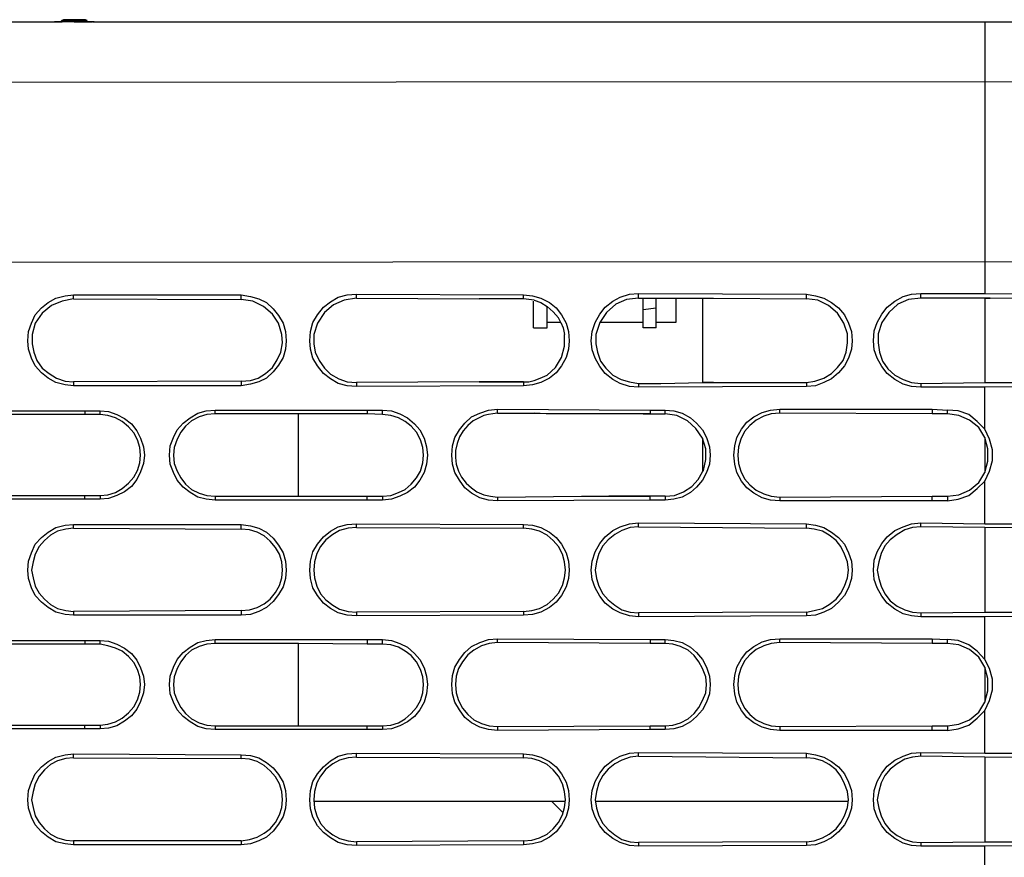
# Model space of a CAD drawing. Units: inches. Extents: x -2049 to 3731, y -2296 to 3484.
# Drawn here: x 1155 to 1209, y 412 to 459 of the extents above; entities that cross this region are included whole.
import ezdxf

# ---------------------------------------------------------------- set-up
doc = ezdxf.new("R2010")
doc.units = ezdxf.units.IN
doc.header["$MEASUREMENT"] = 0
doc.layers.add('Layer 1', color=7, linetype='Continuous')

msp = doc.modelspace()

# ---------------------------------------------------------------- linework, layer by layer
at = {"layer": 'Layer 1', "color": 7, "lineweight": 25, "true_color": 0xffffff}
for points in [[(1149.923, 458.618), (1156.57, 458.618)], [(1156.57, 458.618), (1156.612, 458.618)], [(1156.57, 458.618), (1156.612, 458.618)], [(1156.57, 458.618), (1156.612, 458.618)], [(1156.57, 458.618), (1156.612, 458.618)], [(1156.655, 458.618), (1156.57, 458.618)], [(1156.612, 458.618), (1156.57, 458.618)], [(1156.57, 458.618), (1156.612, 458.618)], [(1156.57, 458.618), (1156.612, 458.618)], [(1156.57, 458.618), (1156.951, 458.618)], [(1156.57, 458.618), (1156.696, 458.618)], [(1156.612, 458.618), (1156.655, 458.618)], [(1156.655, 458.618), (1156.612, 458.618)], [(1156.612, 458.618), (1156.655, 458.618)], [(1156.612, 458.618), (1156.655, 458.618)], [(1157.671, 458.618), (1156.612, 458.618)], [(1156.951, 458.618), (1156.655, 458.618)], [(1156.951, 458.618), (1156.655, 458.618)], [(1156.739, 458.618), (1156.655, 458.618)], [(1156.866, 458.618), (1156.739, 458.618)], [(1157.035, 458.618), (1156.866, 458.618)], [(1157.12, 458.745), (1157.078, 458.745), (1156.993, 458.703), (1156.951, 458.66), (1156.951, 458.618)], [(1157.12, 458.745), (1156.951, 458.618)], [(1156.993, 458.66), (1156.951, 458.66)], [(1156.951, 458.66), (1156.951, 458.618)], [(1156.951, 458.618), (1156.993, 458.618)], [(1156.993, 458.66), (1157.035, 458.703), (1157.12, 458.703)], [(1157.12, 458.66), (1156.993, 458.618)], [(1157.035, 458.703), (1157.078, 458.703)], [(1157.248, 458.618), (1157.035, 458.618)], [(1157.12, 458.745), (1157.163, 458.745)], [(1157.12, 458.745), (1158.221, 458.745)], [(1158.221, 458.745), (1157.12, 458.745)], [(1157.12, 458.66), (1157.12, 458.703)], [(1157.12, 458.703), (1158.221, 458.703)], [(1157.248, 458.703), (1157.163, 458.703)], [(1158.094, 458.703), (1157.248, 458.703)], [(1157.502, 458.618), (1157.248, 458.618)], [(1157.755, 458.618), (1157.502, 458.618)], [(1157.671, 458.618), (1158.432, 458.618)], [(1158.051, 458.618), (1157.755, 458.618)], [(1158.305, 458.618), (1158.051, 458.618)], [(1158.221, 458.745), (1158.263, 458.745)], [(1158.221, 458.745), (1158.263, 458.745)], [(1158.305, 458.745), (1158.221, 458.745)], [(1158.39, 458.618), (1158.221, 458.745)], [(1158.221, 458.703), (1158.221, 458.66)], [(1158.348, 458.66), (1158.305, 458.703), (1158.221, 458.703)], [(1158.348, 458.618), (1158.221, 458.66)], [(1158.39, 458.703), (1158.305, 458.745)], [(1158.305, 458.703), (1158.348, 458.703)], [(1158.475, 458.618), (1158.305, 458.618)], [(1158.39, 458.618), (1158.348, 458.66)], [(1158.39, 458.66), (1158.432, 458.66)], [(1158.432, 458.618), (1158.39, 458.66)], [(1158.687, 458.618), (1158.39, 458.618)], [(1158.39, 458.618), (1158.432, 458.618)], [(1158.39, 458.618), (1158.687, 458.618)], [(1158.771, 458.618), (1158.432, 458.618)], [(1158.56, 458.618), (1158.475, 458.618)], [(1158.771, 458.618), (1158.475, 458.618)], [(1158.687, 458.618), (1158.56, 458.618)], [(1158.729, 458.618), (1158.687, 458.618)], [(1158.729, 458.618), (1158.687, 458.618)], [(1158.729, 458.618), (1158.771, 458.618), (1158.687, 458.618)], [(1158.771, 458.618), (1158.729, 458.618)], [(1158.729, 458.618), (1158.771, 458.618)], [(1158.729, 458.618), (1158.771, 458.618)], [(1158.729, 458.618), (1158.771, 458.618)], [(1158.771, 458.618), (1158.814, 458.618)], [(1158.771, 458.618), (1158.814, 458.618)], [(1158.771, 458.618), (1158.814, 458.618)], [(1158.771, 458.618), (1158.814, 458.618)], [(1158.771, 458.618), (1302.789, 458.618)], [(1208.216, 458.618), (1208.216, 443.548)], [(1142.854, 455.274), (1208.216, 455.316)], [(1208.216, 455.316), (1273.579, 455.274)], [(1142.473, 445.283), (1208.216, 445.326)], [(1208.216, 445.326), (1273.96, 445.283)], [(1157.628, 438.426), (1157.163, 438.468), (1156.655, 438.595), (1156.231, 438.849), (1155.85, 439.145), (1155.512, 439.526), (1155.3, 439.949), (1155.13, 440.457), (1155.089, 440.923), (1155.13, 441.431), (1155.3, 441.896), (1155.512, 442.362), (1155.85, 442.743), (1156.231, 443.04), (1156.655, 443.293), (1157.163, 443.421), (1157.628, 443.463)], [(1157.628, 443.251), (1156.993, 443.124), (1156.401, 442.87), (1155.893, 442.447), (1155.512, 441.896), (1155.342, 441.262)], [(1157.628, 443.251), (1157.628, 443.463)], [(1157.628, 443.463), (1166.941, 443.463)], [(1157.628, 443.251), (1166.941, 443.209)], [(1166.941, 443.209), (1166.941, 443.463)], [(1166.941, 443.463), (1167.449, 443.378), (1167.915, 443.251), (1168.339, 443.04), (1168.72, 442.701), (1169.016, 442.32), (1169.27, 441.896), (1169.397, 441.431), (1169.439, 440.923), (1169.397, 440.457), (1169.27, 439.992), (1169.016, 439.568), (1168.72, 439.188), (1168.339, 438.849), (1167.915, 438.637), (1167.449, 438.51), (1166.941, 438.426)], [(1173.334, 438.383), (1172.826, 438.426), (1172.318, 438.552), (1171.894, 438.806), (1171.513, 439.103), (1171.175, 439.526), (1170.921, 439.949), (1170.793, 440.457), (1170.752, 440.923), (1170.793, 441.431), (1170.921, 441.939), (1171.175, 442.362), (1171.513, 442.785), (1171.894, 443.082), (1172.318, 443.336), (1172.826, 443.463), (1173.334, 443.505)], [(1173.334, 443.293), (1172.657, 443.167), (1172.064, 442.913), (1171.556, 442.489), (1171.175, 441.896), (1170.963, 441.262)], [(1173.334, 443.293), (1173.334, 443.505)], [(1173.334, 443.505), (1182.605, 443.463)], [(1173.334, 443.293), (1180.15, 443.251)], [(1182.605, 443.251), (1180.15, 443.251)], [(1182.605, 443.251), (1180.15, 443.251)], [(1182.605, 443.251), (1182.605, 443.463)], [(1182.605, 443.463), (1183.113, 443.421), (1183.578, 443.293), (1184.044, 443.04), (1184.425, 442.743), (1184.721, 442.362), (1184.975, 441.896), (1185.103, 441.431), (1185.145, 440.923), (1185.103, 440.457), (1184.975, 439.992), (1184.721, 439.526), (1184.425, 439.145), (1184.044, 438.849), (1183.578, 438.595), (1183.113, 438.468), (1182.605, 438.426)], [(1182.901, 443.209), (1182.605, 443.251)], [(1188.997, 438.341), (1188.489, 438.383), (1187.981, 438.552), (1187.558, 438.764), (1187.135, 439.103), (1186.838, 439.483), (1186.584, 439.949), (1186.415, 440.415), (1186.372, 440.923), (1186.415, 441.431), (1186.584, 441.939), (1186.838, 442.405), (1187.135, 442.785), (1187.558, 443.124), (1187.981, 443.336), (1188.489, 443.505), (1188.997, 443.548)], [(1188.997, 443.293), (1188.32, 443.209), (1187.727, 442.955), (1187.219, 442.489), (1186.838, 441.939)], [(1188.997, 443.293), (1188.997, 443.548)], [(1188.997, 443.548), (1198.31, 443.505)], [(1188.997, 443.293), (1191.071, 443.293)], [(1188.997, 443.293), (1189.971, 443.293)], [(1189.251, 441.642), (1189.251, 443.293)], [(1189.971, 441.642), (1189.971, 443.293)], [(1189.971, 443.293), (1191.071, 443.293)], [(1191.071, 443.293), (1191.071, 441.939)], [(1191.071, 443.293), (1192.553, 443.293)], [(1192.553, 443.293), (1192.553, 438.595)], [(1192.553, 443.293), (1193.146, 443.293)], [(1192.553, 443.293), (1193.146, 443.293)], [(1193.146, 443.293), (1198.31, 443.251)], [(1198.31, 443.251), (1198.31, 443.505)], [(1198.31, 443.505), (1198.818, 443.421), (1199.284, 443.293), (1199.707, 443.04), (1200.089, 442.743), (1200.427, 442.362), (1200.639, 441.896), (1200.808, 441.431), (1200.85, 440.923), (1200.808, 440.457), (1200.639, 439.949), (1200.427, 439.526), (1200.089, 439.145), (1199.707, 438.806), (1199.284, 438.595), (1198.818, 438.426), (1198.31, 438.383)], [(1200.597, 441.304), (1200.384, 441.896), (1200.046, 442.447), (1199.538, 442.87), (1198.946, 443.167), (1198.31, 443.251)], [(1204.661, 438.341), (1204.152, 438.383), (1203.687, 438.51), (1203.221, 438.764), (1202.798, 439.103), (1202.502, 439.483), (1202.248, 439.949), (1202.078, 440.415), (1202.036, 440.923), (1202.078, 441.473), (1202.248, 441.939), (1202.502, 442.405), (1202.798, 442.785), (1203.221, 443.124), (1203.687, 443.378), (1204.152, 443.505), (1204.661, 443.548)], [(1204.661, 443.293), (1203.983, 443.209), (1203.39, 442.955), (1202.882, 442.489), (1202.502, 441.939), (1202.29, 441.304)], [(1204.661, 443.293), (1204.661, 443.548)], [(1204.661, 443.548), (1208.216, 443.548)], [(1208.216, 443.293), (1204.661, 443.293)], [(1208.216, 443.548), (1213.974, 443.505)], [(1208.216, 443.293), (1208.216, 438.595)], [(1213.974, 443.251), (1211.645, 443.251), (1208.513, 443.293)], [(1169.186, 441.262), (1169.016, 441.896), (1168.677, 442.405), (1168.169, 442.828), (1167.577, 443.124), (1166.941, 443.209)], [(1183.197, 443.167), (1182.901, 443.209)], [(1183.155, 441.642), (1183.155, 443.124)], [(1183.197, 443.167), (1183.578, 443.04), (1183.917, 442.828), (1184.256, 442.532), (1184.552, 442.193)], [(1183.917, 441.642), (1183.917, 442.828)], [(1189.251, 442.659), (1189.971, 442.743)], [(1184.679, 441.939), (1184.552, 442.193)], [(1183.155, 441.642), (1183.917, 441.642)], [(1184.679, 441.939), (1183.917, 441.939)], [(1184.679, 441.939), (1184.806, 441.642), (1184.891, 441.262)], [(1186.838, 441.939), (1186.626, 441.262)], [(1189.251, 441.939), (1186.838, 441.939)], [(1189.971, 441.642), (1189.251, 441.642)], [(1191.071, 441.939), (1189.971, 441.939)], [(1155.342, 441.262), (1155.342, 440.754), (1155.427, 440.288), (1155.596, 439.822), (1155.893, 439.399), (1156.273, 439.103), (1156.696, 438.849), (1157.163, 438.679), (1157.628, 438.637)], [(1166.941, 438.679), (1167.449, 438.722), (1167.873, 438.849), (1168.296, 439.103), (1168.677, 439.442), (1168.931, 439.865), (1169.143, 440.288), (1169.227, 440.796), (1169.186, 441.262)], [(1170.963, 441.262), (1170.963, 440.754), (1171.047, 440.288), (1171.26, 439.822), (1171.556, 439.399), (1171.894, 439.06), (1172.36, 438.806), (1172.826, 438.637), (1173.334, 438.595)], [(1183.917, 439.018), (1184.383, 439.442), (1184.721, 439.992), (1184.891, 440.627), (1184.891, 441.262)], [(1186.626, 441.262), (1186.626, 440.754), (1186.711, 440.288), (1186.88, 439.781), (1187.177, 439.399), (1187.558, 439.018), (1188.024, 438.764), (1188.489, 438.637), (1188.997, 438.552)], [(1198.31, 438.595), (1198.776, 438.679), (1199.284, 438.849), (1199.707, 439.103), (1200.046, 439.442), (1200.343, 439.822), (1200.512, 440.288), (1200.597, 440.796), (1200.597, 441.304)], [(1202.29, 441.304), (1202.29, 440.796), (1202.375, 440.288), (1202.544, 439.781), (1202.84, 439.357), (1203.221, 439.018), (1203.687, 438.764), (1204.152, 438.595), (1204.661, 438.552)], [(1183.197, 438.722), (1183.536, 438.849), (1183.917, 439.018)], [(1166.941, 438.679), (1157.628, 438.637)], [(1157.628, 438.637), (1157.628, 438.426)], [(1166.941, 438.426), (1157.628, 438.426)], [(1166.941, 438.679), (1166.941, 438.426)], [(1180.15, 438.637), (1173.334, 438.595)], [(1173.334, 438.595), (1173.334, 438.383)], [(1182.605, 438.426), (1173.334, 438.383)], [(1182.605, 438.637), (1182.605, 438.426)], [(1182.605, 438.637), (1182.901, 438.637)], [(1182.901, 438.637), (1183.197, 438.722)], [(1188.997, 438.552), (1188.997, 438.341)], [(1188.997, 438.552), (1190.224, 438.552)], [(1188.997, 438.552), (1189.971, 438.552)], [(1198.31, 438.383), (1188.997, 438.341)], [(1189.971, 438.552), (1190.224, 438.552)], [(1190.224, 438.552), (1192.553, 438.595)], [(1193.146, 438.595), (1198.31, 438.595)], [(1198.31, 438.595), (1198.31, 438.383)], [(1204.661, 438.552), (1208.216, 438.595)], [(1204.661, 438.552), (1204.661, 438.341)], [(1208.216, 438.341), (1204.661, 438.341)], [(1208.216, 438.595), (1213.974, 438.595)], [(1213.974, 438.383), (1208.216, 438.341)], [(1208.216, 436.013), (1208.216, 438.341)], [(1149.796, 437.029), (1158.263, 437.029)], [(1158.263, 436.817), (1149.796, 436.817)], [(1158.263, 437.029), (1158.263, 436.817)], [(1158.263, 437.029), (1159.11, 437.029)], [(1159.11, 436.817), (1158.263, 436.817)], [(1159.11, 436.817), (1159.11, 437.029)], [(1159.11, 437.029), (1159.576, 436.986), (1160.041, 436.817), (1160.464, 436.605), (1160.846, 436.309), (1161.142, 435.928), (1161.353, 435.504), (1161.523, 435.039), (1161.565, 434.573), (1161.523, 434.107), (1161.353, 433.642), (1161.142, 433.218), (1160.846, 432.837), (1160.464, 432.541), (1160.041, 432.329), (1159.576, 432.16), (1159.11, 432.118)], [(1159.11, 432.329), (1159.533, 432.371), (1159.956, 432.499), (1160.338, 432.71), (1160.676, 433.007), (1160.973, 433.346), (1161.184, 433.726), (1161.311, 434.15), (1161.353, 434.573), (1161.311, 434.997), (1161.184, 435.42), (1160.973, 435.8), (1160.676, 436.139), (1160.338, 436.436), (1159.956, 436.647), (1159.533, 436.774), (1159.11, 436.817)], [(1165.502, 432.076), (1164.994, 432.118), (1164.528, 432.245), (1164.105, 432.499), (1163.724, 432.795), (1163.385, 433.176), (1163.174, 433.599), (1163.005, 434.065), (1162.962, 434.573), (1163.005, 435.081), (1163.174, 435.546), (1163.385, 435.97), (1163.724, 436.351), (1164.105, 436.647), (1164.528, 436.901), (1164.994, 437.029), (1165.502, 437.07)], [(1165.502, 436.859), (1165.036, 436.817), (1164.613, 436.69), (1164.189, 436.478), (1163.852, 436.182), (1163.597, 435.843), (1163.385, 435.462), (1163.216, 434.997), (1163.174, 434.573), (1163.216, 434.107), (1163.385, 433.684), (1163.597, 433.303), (1163.852, 432.964), (1164.189, 432.668), (1164.613, 432.456), (1165.036, 432.329), (1165.502, 432.287)], [(1165.502, 436.859), (1165.502, 437.07)], [(1165.502, 437.07), (1173.927, 437.07)], [(1173.927, 436.859), (1165.502, 436.859)], [(1170.116, 432.287), (1170.116, 436.859)], [(1173.927, 437.07), (1173.927, 436.859)], [(1173.927, 437.07), (1174.774, 437.07)], [(1174.774, 436.817), (1173.927, 436.859)], [(1174.774, 436.817), (1174.774, 437.07)], [(1174.774, 437.07), (1175.281, 437.029), (1175.747, 436.859), (1176.17, 436.647), (1176.551, 436.309), (1176.847, 435.97), (1177.102, 435.504), (1177.228, 435.039), (1177.271, 434.573), (1177.228, 434.065), (1177.102, 433.599), (1176.847, 433.176), (1176.551, 432.795), (1176.17, 432.499), (1175.747, 432.287), (1175.281, 432.118), (1174.774, 432.076)], [(1174.774, 432.287), (1175.239, 432.329), (1175.662, 432.499), (1176.043, 432.668), (1176.382, 432.964), (1176.678, 433.303), (1176.89, 433.684), (1177.017, 434.15), (1177.059, 434.573), (1177.017, 434.997), (1176.89, 435.42), (1176.678, 435.843), (1176.382, 436.182), (1176.043, 436.436), (1175.662, 436.647), (1175.239, 436.774), (1174.774, 436.817)], [(1181.166, 432.033), (1180.658, 432.076), (1180.192, 432.202), (1179.726, 432.456), (1179.346, 432.753), (1179.049, 433.176), (1178.795, 433.599), (1178.668, 434.065), (1178.625, 434.573), (1178.668, 435.081), (1178.795, 435.546), (1179.049, 435.97), (1179.346, 436.351), (1179.726, 436.69), (1180.192, 436.901), (1180.658, 437.07), (1181.166, 437.113)], [(1181.166, 436.901), (1180.912, 436.859), (1180.658, 436.817), (1180.404, 436.774), (1180.15, 436.647), (1179.811, 436.478), (1179.515, 436.224), (1179.261, 435.928), (1179.049, 435.589), (1178.922, 435.208), (1178.837, 434.827), (1178.837, 434.445), (1178.879, 434.065), (1179.007, 433.684), (1179.176, 433.346), (1179.43, 433.007), (1179.726, 432.753), (1180.022, 432.541), (1180.404, 432.371), (1180.785, 432.287), (1181.166, 432.245)], [(1181.166, 436.901), (1181.166, 437.113)], [(1181.166, 437.113), (1189.632, 437.07)], [(1183.874, 436.859), (1181.166, 436.901), (1183.197, 436.901)], [(1183.874, 436.859), (1183.197, 436.901)], [(1189.251, 436.859), (1183.874, 436.859)], [(1189.632, 436.859), (1189.251, 436.859), (1190.479, 436.859)], [(1189.632, 437.07), (1189.632, 436.859)], [(1189.632, 437.07), (1190.479, 437.07)], [(1190.479, 436.859), (1190.479, 437.07)], [(1190.479, 437.07), (1190.944, 437.029), (1191.41, 436.901), (1191.876, 436.647), (1192.214, 436.351), (1192.553, 435.97), (1192.765, 435.546), (1192.934, 435.039), (1192.976, 434.573), (1192.934, 434.065), (1192.765, 433.599), (1192.553, 433.176), (1192.214, 432.795), (1191.876, 432.499), (1191.41, 432.245), (1190.944, 432.118), (1190.479, 432.076)], [(1192.596, 433.726), (1192.722, 434.319), (1192.722, 434.912), (1192.553, 435.504), (1192.172, 436.055), (1191.707, 436.478), (1191.114, 436.774), (1190.479, 436.859)], [(1196.829, 432.033), (1196.321, 432.076), (1195.855, 432.202), (1195.389, 432.456), (1195.009, 432.753), (1194.712, 433.134), (1194.458, 433.599), (1194.331, 434.065), (1194.289, 434.573), (1194.331, 435.081), (1194.458, 435.546), (1194.712, 436.013), (1195.009, 436.393), (1195.389, 436.69), (1195.855, 436.943), (1196.321, 437.07), (1196.829, 437.113)], [(1196.829, 436.901), (1196.363, 436.859), (1195.94, 436.732), (1195.516, 436.52), (1195.178, 436.224), (1194.882, 435.885), (1194.67, 435.462), (1194.543, 435.039), (1194.501, 434.573), (1194.543, 434.107), (1194.67, 433.684), (1194.882, 433.261), (1195.178, 432.922), (1195.516, 432.625), (1195.94, 432.414), (1196.363, 432.287), (1196.829, 432.245)], [(1196.829, 436.901), (1196.829, 437.113)], [(1196.829, 437.113), (1205.295, 437.113)], [(1205.295, 436.859), (1196.829, 436.901)], [(1205.295, 437.113), (1205.295, 436.859)], [(1205.295, 437.113), (1206.142, 437.07)], [(1206.142, 436.859), (1205.295, 436.859)], [(1206.142, 436.859), (1206.142, 437.07)], [(1208.216, 436.013), (1207.793, 436.436), (1207.327, 436.817), (1206.735, 437.029), (1206.142, 437.07)], [(1208.216, 435.546), (1207.877, 436.097), (1207.37, 436.52), (1206.777, 436.774), (1206.142, 436.859)], [(1208.216, 433.134), (1208.47, 433.684), (1208.64, 434.277), (1208.64, 434.869), (1208.47, 435.462), (1208.216, 436.013)], [(1192.553, 435.504), (1192.553, 433.642)], [(1208.216, 435.546), (1208.216, 433.599)], [(1208.216, 433.599), (1208.386, 434.234), (1208.386, 434.912), (1208.216, 435.546)], [(1192.299, 433.218), (1192.553, 433.642)], [(1192.553, 433.642), (1192.596, 433.726)], [(1206.142, 432.287), (1206.777, 432.371), (1207.37, 432.625), (1207.877, 433.049), (1208.216, 433.599)], [(1190.479, 432.287), (1190.987, 432.329), (1191.495, 432.541), (1191.96, 432.837), (1192.299, 433.218)], [(1206.142, 432.033), (1206.735, 432.118), (1207.327, 432.329), (1207.793, 432.71), (1208.216, 433.134)], [(1208.216, 430.763), (1208.216, 433.134)], [(1149.796, 432.329), (1158.263, 432.329)], [(1158.263, 432.118), (1158.263, 432.329)], [(1158.263, 432.329), (1159.11, 432.329)], [(1159.11, 432.329), (1159.11, 432.118)], [(1158.263, 432.118), (1149.796, 432.118)], [(1159.11, 432.118), (1158.263, 432.118)], [(1165.502, 432.287), (1165.502, 432.076)], [(1165.502, 432.287), (1173.927, 432.287)], [(1173.927, 432.076), (1165.502, 432.076)], [(1173.927, 432.076), (1173.927, 432.287)], [(1173.927, 432.287), (1174.774, 432.287)], [(1174.774, 432.076), (1173.927, 432.076)], [(1174.774, 432.287), (1174.774, 432.076)], [(1181.166, 432.245), (1185.822, 432.287), (1187.346, 432.287)], [(1181.166, 432.245), (1181.166, 432.033)], [(1189.632, 432.076), (1181.166, 432.033)], [(1190.479, 432.287), (1187.346, 432.287), (1189.632, 432.287)], [(1189.632, 432.076), (1189.632, 432.287)], [(1190.479, 432.076), (1189.632, 432.076)], [(1190.479, 432.287), (1190.479, 432.076)], [(1196.829, 432.245), (1205.295, 432.287)], [(1196.829, 432.245), (1196.829, 432.033)], [(1205.295, 432.033), (1196.829, 432.033)], [(1205.295, 432.033), (1205.295, 432.287)], [(1205.295, 432.287), (1206.142, 432.287)], [(1206.142, 432.033), (1205.295, 432.033)], [(1206.142, 432.287), (1206.142, 432.033)], [(1157.628, 425.683), (1157.163, 425.725), (1156.655, 425.853), (1156.231, 426.106), (1155.85, 426.403), (1155.512, 426.784), (1155.3, 427.207), (1155.13, 427.715), (1155.089, 428.181), (1155.13, 428.689), (1155.3, 429.154), (1155.512, 429.62), (1155.85, 430.001), (1156.231, 430.297), (1156.655, 430.551), (1157.163, 430.678), (1157.628, 430.721)], [(1157.628, 430.509), (1157.628, 430.721)], [(1157.628, 430.721), (1166.941, 430.721)], [(1166.941, 430.466), (1166.941, 430.721)], [(1166.941, 430.721), (1167.449, 430.636), (1167.915, 430.509), (1168.339, 430.297), (1168.72, 429.959), (1169.016, 429.578), (1169.27, 429.154), (1169.397, 428.689), (1169.439, 428.181), (1169.397, 427.715), (1169.27, 427.25), (1169.016, 426.826), (1168.72, 426.445), (1168.339, 426.106), (1167.915, 425.895), (1167.449, 425.725), (1166.941, 425.683)], [(1173.334, 425.641), (1172.826, 425.683), (1172.318, 425.81), (1171.894, 426.064), (1171.513, 426.36), (1171.175, 426.784), (1170.921, 427.207), (1170.793, 427.715), (1170.752, 428.181), (1170.793, 428.689), (1170.921, 429.196), (1171.175, 429.62), (1171.513, 430.043), (1171.894, 430.34), (1172.318, 430.594), (1172.826, 430.721), (1173.334, 430.763)], [(1173.334, 430.551), (1173.334, 430.763)], [(1173.334, 430.763), (1182.605, 430.721)], [(1182.605, 430.509), (1182.605, 430.721)], [(1182.605, 430.721), (1183.113, 430.678), (1183.578, 430.551), (1184.044, 430.297), (1184.425, 430.001), (1184.721, 429.62), (1184.975, 429.154), (1185.103, 428.689), (1185.145, 428.181), (1185.103, 427.715), (1184.975, 427.25), (1184.721, 426.784), (1184.425, 426.403), (1184.044, 426.106), (1183.578, 425.853), (1183.113, 425.725), (1182.605, 425.683)], [(1188.997, 425.598), (1188.489, 425.641), (1187.981, 425.81), (1187.558, 426.021), (1187.135, 426.36), (1186.838, 426.741), (1186.584, 427.207), (1186.415, 427.673), (1186.372, 428.181), (1186.415, 428.689), (1186.584, 429.196), (1186.838, 429.663), (1187.135, 430.043), (1187.558, 430.382), (1187.981, 430.594), (1188.489, 430.763), (1188.997, 430.805)], [(1188.997, 430.594), (1188.997, 430.805)], [(1188.997, 430.805), (1198.31, 430.763)], [(1198.31, 430.509), (1198.31, 430.763)], [(1198.31, 430.763), (1198.818, 430.678), (1199.284, 430.551), (1199.707, 430.297), (1200.089, 430.001), (1200.427, 429.62), (1200.639, 429.154), (1200.808, 428.689), (1200.85, 428.181), (1200.808, 427.715), (1200.639, 427.207), (1200.427, 426.784), (1200.089, 426.403), (1199.707, 426.064), (1199.284, 425.853), (1198.818, 425.683), (1198.31, 425.641)], [(1204.661, 425.598), (1204.152, 425.641), (1203.687, 425.768), (1203.221, 426.021), (1202.798, 426.36), (1202.502, 426.741), (1202.248, 427.207), (1202.078, 427.673), (1202.036, 428.181), (1202.078, 428.731), (1202.248, 429.196), (1202.502, 429.663), (1202.798, 430.043), (1203.221, 430.382), (1203.687, 430.594), (1204.152, 430.763), (1204.661, 430.805)], [(1204.661, 430.594), (1204.661, 430.805)], [(1204.661, 430.805), (1208.216, 430.763)], [(1208.216, 430.763), (1213.974, 430.763)], [(1157.628, 430.509), (1157.205, 430.466), (1156.739, 430.34), (1156.358, 430.128), (1156.019, 429.832), (1155.723, 429.493), (1155.512, 429.07), (1155.384, 428.646), (1155.3, 428.181), (1155.384, 427.757), (1155.512, 427.291), (1155.723, 426.911), (1156.019, 426.572), (1156.358, 426.276), (1156.739, 426.064), (1157.205, 425.937), (1157.628, 425.895)], [(1157.628, 430.509), (1166.941, 430.466)], [(1166.941, 425.937), (1167.407, 425.979), (1167.831, 426.106), (1168.211, 426.318), (1168.55, 426.572), (1168.847, 426.953), (1169.058, 427.334), (1169.186, 427.757), (1169.227, 428.181), (1169.186, 428.646), (1169.058, 429.07), (1168.847, 429.451), (1168.55, 429.789), (1168.211, 430.086), (1167.831, 430.297), (1167.407, 430.424), (1166.941, 430.466)], [(1173.334, 430.551), (1172.868, 430.509), (1172.402, 430.382), (1172.022, 430.171), (1171.64, 429.874), (1171.344, 429.493), (1171.133, 429.112), (1171.006, 428.646), (1170.963, 428.181), (1171.006, 427.757), (1171.133, 427.291), (1171.344, 426.868), (1171.64, 426.529), (1172.022, 426.233), (1172.402, 426.021), (1172.868, 425.895), (1173.334, 425.853)], [(1173.334, 430.551), (1182.605, 430.509)], [(1182.605, 425.895), (1183.071, 425.937), (1183.494, 426.064), (1183.917, 426.276), (1184.256, 426.572), (1184.552, 426.911), (1184.764, 427.334), (1184.891, 427.757), (1184.933, 428.181), (1184.891, 428.646), (1184.764, 429.07), (1184.552, 429.493), (1184.256, 429.832), (1183.917, 430.128), (1183.494, 430.34), (1183.071, 430.466), (1182.605, 430.509)], [(1188.997, 430.594), (1188.532, 430.551), (1188.066, 430.382), (1187.685, 430.171), (1187.304, 429.874), (1187.008, 429.535), (1186.796, 429.112), (1186.669, 428.646), (1186.584, 428.181), (1186.669, 427.715), (1186.796, 427.291), (1187.008, 426.868), (1187.304, 426.529), (1187.685, 426.233), (1188.066, 425.979), (1188.532, 425.853), (1188.997, 425.81)], [(1188.997, 430.594), (1198.31, 430.509)], [(1198.31, 425.853), (1198.734, 425.937), (1199.2, 426.064), (1199.581, 426.276), (1199.961, 426.572), (1200.216, 426.911), (1200.427, 427.291), (1200.597, 427.757), (1200.639, 428.181), (1200.597, 428.646), (1200.427, 429.07), (1200.216, 429.493), (1199.961, 429.832), (1199.581, 430.128), (1199.2, 430.34), (1198.734, 430.466), (1198.31, 430.509)], [(1204.661, 430.594), (1204.195, 430.551), (1203.772, 430.424), (1203.348, 430.171), (1202.967, 429.874), (1202.671, 429.535), (1202.459, 429.112), (1202.332, 428.646), (1202.248, 428.181), (1202.332, 427.715), (1202.459, 427.291), (1202.671, 426.868), (1202.967, 426.487), (1203.348, 426.191), (1203.772, 425.979), (1204.195, 425.853), (1204.661, 425.81)], [(1208.216, 430.551), (1204.661, 430.594)], [(1208.216, 430.551), (1208.216, 425.853)], [(1213.974, 430.509), (1208.216, 430.551)], [(1166.941, 425.937), (1157.628, 425.895)], [(1157.628, 425.895), (1157.628, 425.683)], [(1166.941, 425.937), (1166.941, 425.683)], [(1182.605, 425.895), (1173.334, 425.853)], [(1173.334, 425.853), (1173.334, 425.641)], [(1182.605, 425.895), (1182.605, 425.683)], [(1198.31, 425.853), (1188.997, 425.81)], [(1188.997, 425.81), (1188.997, 425.598)], [(1198.31, 425.853), (1198.31, 425.641)], [(1204.661, 425.81), (1208.216, 425.853)], [(1204.661, 425.81), (1204.661, 425.598)], [(1208.216, 425.853), (1213.974, 425.853)], [(1166.941, 425.683), (1157.628, 425.683)], [(1182.605, 425.683), (1173.334, 425.641)], [(1198.31, 425.641), (1188.997, 425.598)], [(1208.216, 425.598), (1204.661, 425.598)], [(1213.974, 425.641), (1208.216, 425.598)], [(1208.216, 423.228), (1208.216, 425.598)], [(1149.796, 424.286), (1158.263, 424.286)], [(1158.263, 424.286), (1158.263, 424.074)], [(1158.263, 424.286), (1159.11, 424.286)], [(1159.11, 424.074), (1159.11, 424.286)], [(1159.11, 424.286), (1159.576, 424.244), (1160.041, 424.074), (1160.464, 423.862), (1160.846, 423.566), (1161.142, 423.185), (1161.353, 422.762), (1161.523, 422.296), (1161.565, 421.831), (1161.523, 421.365), (1161.353, 420.899), (1161.142, 420.476), (1160.846, 420.095), (1160.464, 419.799), (1160.041, 419.545), (1159.576, 419.418), (1159.11, 419.375)], [(1165.502, 419.333), (1164.994, 419.375), (1164.528, 419.503), (1164.105, 419.757), (1163.724, 420.053), (1163.385, 420.434), (1163.174, 420.857), (1163.005, 421.323), (1162.962, 421.831), (1163.005, 422.296), (1163.174, 422.804), (1163.385, 423.228), (1163.724, 423.609), (1164.105, 423.905), (1164.528, 424.159), (1164.994, 424.286), (1165.502, 424.329)], [(1165.502, 424.116), (1165.036, 424.074), (1164.613, 423.948), (1164.189, 423.736), (1163.852, 423.439), (1163.597, 423.101), (1163.385, 422.719), (1163.216, 422.254), (1163.174, 421.831), (1163.216, 421.365), (1163.385, 420.941), (1163.597, 420.561), (1163.852, 420.222), (1164.189, 419.926), (1164.613, 419.714), (1165.036, 419.587), (1165.502, 419.545)], [(1165.502, 424.116), (1165.502, 424.329)], [(1165.502, 424.329), (1173.927, 424.329)], [(1173.927, 424.074), (1170.116, 424.116), (1165.502, 424.116)], [(1170.116, 419.545), (1170.116, 424.116)], [(1173.927, 424.329), (1173.927, 424.074)], [(1173.927, 424.329), (1174.774, 424.329)], [(1174.774, 424.074), (1174.774, 424.329)], [(1174.774, 424.329), (1175.281, 424.286), (1175.747, 424.116), (1176.17, 423.905), (1176.551, 423.566), (1176.847, 423.228), (1177.102, 422.762), (1177.228, 422.296), (1177.271, 421.831), (1177.228, 421.323), (1177.102, 420.857), (1176.847, 420.434), (1176.551, 420.053), (1176.17, 419.757), (1175.747, 419.545), (1175.281, 419.375), (1174.774, 419.333)], [(1181.166, 419.291), (1180.658, 419.333), (1180.192, 419.46), (1179.726, 419.714), (1179.346, 420.01), (1179.049, 420.434), (1178.795, 420.857), (1178.668, 421.323), (1178.625, 421.831), (1178.668, 422.339), (1178.795, 422.804), (1179.049, 423.228), (1179.346, 423.609), (1179.726, 423.948), (1180.192, 424.159), (1180.658, 424.329), (1181.166, 424.371)], [(1181.166, 424.159), (1180.7, 424.116), (1180.276, 423.99), (1179.853, 423.736), (1179.515, 423.482), (1179.218, 423.101), (1179.007, 422.719), (1178.879, 422.296), (1178.837, 421.831), (1178.879, 421.365), (1179.007, 420.941), (1179.218, 420.518), (1179.515, 420.18), (1179.853, 419.883), (1180.276, 419.671), (1180.7, 419.545), (1181.166, 419.503)], [(1181.166, 424.159), (1181.166, 424.371)], [(1181.166, 424.371), (1189.632, 424.329)], [(1189.632, 424.116), (1181.166, 424.159)], [(1189.632, 424.329), (1189.632, 424.116)], [(1189.632, 424.329), (1190.479, 424.329)], [(1190.479, 424.116), (1189.632, 424.116)], [(1190.479, 424.116), (1190.479, 424.329)], [(1190.479, 424.329), (1190.944, 424.286), (1191.41, 424.159), (1191.876, 423.905), (1192.214, 423.609), (1192.553, 423.228), (1192.765, 422.804), (1192.934, 422.296), (1192.976, 421.831), (1192.934, 421.323), (1192.765, 420.857), (1192.553, 420.434), (1192.214, 420.053), (1191.876, 419.757), (1191.41, 419.503), (1190.944, 419.375), (1190.479, 419.333)], [(1190.479, 419.545), (1190.902, 419.587), (1191.325, 419.714), (1191.749, 419.926), (1192.088, 420.222), (1192.342, 420.561), (1192.553, 420.941), (1192.722, 421.365), (1192.765, 421.831), (1192.722, 422.254), (1192.553, 422.719), (1192.342, 423.101), (1192.088, 423.439), (1191.749, 423.736), (1191.325, 423.948), (1190.902, 424.074), (1190.479, 424.116)], [(1196.829, 419.291), (1196.321, 419.333), (1195.855, 419.46), (1195.389, 419.714), (1195.009, 420.01), (1194.712, 420.391), (1194.458, 420.857), (1194.331, 421.323), (1194.289, 421.831), (1194.331, 422.339), (1194.458, 422.804), (1194.712, 423.27), (1195.009, 423.651), (1195.389, 423.948), (1195.855, 424.201), (1196.321, 424.329), (1196.829, 424.371)], [(1196.829, 424.159), (1196.363, 424.116), (1195.94, 423.99), (1195.516, 423.778), (1195.178, 423.482), (1194.882, 423.143), (1194.67, 422.719), (1194.543, 422.296), (1194.501, 421.831), (1194.543, 421.365), (1194.67, 420.941), (1194.882, 420.518), (1195.178, 420.18), (1195.516, 419.883), (1195.94, 419.671), (1196.363, 419.545), (1196.829, 419.503)], [(1196.829, 424.159), (1196.829, 424.371)], [(1196.829, 424.371), (1205.295, 424.371)], [(1205.295, 424.116), (1196.829, 424.159)], [(1205.295, 424.371), (1205.295, 424.116)], [(1205.295, 424.371), (1206.142, 424.329)], [(1206.142, 424.116), (1205.295, 424.116)], [(1206.142, 424.116), (1206.142, 424.329)], [(1208.216, 423.228), (1207.793, 423.693), (1207.327, 424.032), (1206.735, 424.286), (1206.142, 424.329)], [(1208.216, 422.804), (1207.877, 423.355), (1207.37, 423.778), (1206.777, 424.032), (1206.142, 424.116)], [(1158.263, 424.074), (1149.796, 424.074)], [(1159.11, 424.074), (1158.263, 424.074)], [(1159.11, 419.587), (1159.533, 419.629), (1159.956, 419.757), (1160.338, 419.968), (1160.676, 420.264), (1160.973, 420.603), (1161.184, 420.984), (1161.311, 421.407), (1161.353, 421.831), (1161.311, 422.254), (1161.184, 422.678), (1160.973, 423.058), (1160.676, 423.397), (1160.338, 423.693), (1159.956, 423.862), (1159.533, 423.99), (1159.11, 424.074)], [(1174.774, 424.074), (1173.927, 424.074)], [(1174.774, 419.545), (1175.239, 419.587), (1175.662, 419.714), (1176.043, 419.926), (1176.382, 420.222), (1176.678, 420.561), (1176.89, 420.941), (1177.017, 421.365), (1177.059, 421.831), (1177.017, 422.254), (1176.89, 422.678), (1176.678, 423.101), (1176.382, 423.439), (1176.043, 423.693), (1175.662, 423.905), (1175.239, 424.032), (1174.774, 424.074)], [(1208.216, 420.391), (1208.47, 420.941), (1208.64, 421.534), (1208.64, 422.127), (1208.47, 422.719), (1208.216, 423.228)], [(1208.216, 422.804), (1208.216, 420.857)], [(1208.216, 420.857), (1208.386, 421.492), (1208.386, 422.17), (1208.216, 422.804)], [(1206.142, 419.545), (1206.777, 419.629), (1207.37, 419.883), (1207.877, 420.306), (1208.216, 420.857)], [(1206.142, 419.291), (1206.735, 419.375), (1207.327, 419.587), (1207.793, 419.968), (1208.216, 420.391)], [(1208.216, 418.021), (1208.216, 420.391)], [(1149.796, 419.587), (1158.263, 419.587)], [(1158.263, 419.375), (1149.796, 419.375)], [(1158.263, 419.375), (1158.263, 419.587)], [(1158.263, 419.587), (1159.11, 419.587)], [(1159.11, 419.375), (1158.263, 419.375)], [(1159.11, 419.587), (1159.11, 419.375)], [(1165.502, 419.545), (1165.502, 419.333)], [(1165.502, 419.545), (1173.927, 419.545)], [(1173.927, 419.333), (1165.502, 419.333)], [(1173.927, 419.333), (1173.927, 419.545)], [(1173.927, 419.545), (1174.774, 419.545)], [(1174.774, 419.333), (1173.927, 419.333)], [(1174.774, 419.545), (1174.774, 419.333)], [(1181.166, 419.503), (1189.632, 419.545)], [(1181.166, 419.503), (1181.166, 419.291)], [(1189.632, 419.333), (1181.166, 419.291)], [(1189.632, 419.333), (1189.632, 419.545)], [(1189.632, 419.545), (1190.479, 419.545)], [(1190.479, 419.333), (1189.632, 419.333)], [(1190.479, 419.545), (1190.479, 419.333)], [(1196.829, 419.503), (1205.295, 419.545)], [(1196.829, 419.503), (1196.829, 419.291)], [(1205.295, 419.291), (1196.829, 419.291)], [(1205.295, 419.291), (1205.295, 419.545)], [(1205.295, 419.545), (1206.142, 419.545)], [(1206.142, 419.291), (1205.295, 419.291)], [(1206.142, 419.545), (1206.142, 419.291)], [(1157.628, 412.94), (1157.163, 412.983), (1156.655, 413.11), (1156.231, 413.364), (1155.85, 413.66), (1155.512, 414.041), (1155.3, 414.465), (1155.13, 414.973), (1155.089, 415.438), (1155.13, 415.946), (1155.3, 416.412), (1155.512, 416.878), (1155.85, 417.259), (1156.231, 417.555), (1156.655, 417.809), (1157.163, 417.936), (1157.628, 417.979)], [(1157.628, 417.767), (1157.205, 417.724), (1156.739, 417.598), (1156.358, 417.386), (1156.019, 417.09), (1155.723, 416.751), (1155.512, 416.327), (1155.384, 415.904), (1155.3, 415.438), (1155.384, 415.015), (1155.512, 414.549), (1155.723, 414.169), (1156.019, 413.83), (1156.358, 413.533), (1156.739, 413.322), (1157.205, 413.195), (1157.628, 413.153)], [(1157.628, 417.767), (1157.628, 417.979)], [(1157.628, 417.979), (1166.941, 417.936)], [(1157.628, 417.767), (1166.941, 417.724)], [(1166.941, 417.724), (1166.941, 417.936)], [(1166.941, 417.936), (1167.449, 417.893), (1167.915, 417.767), (1168.339, 417.513), (1168.72, 417.216), (1169.016, 416.835), (1169.27, 416.412), (1169.397, 415.946), (1169.439, 415.438), (1169.397, 414.973), (1169.27, 414.507), (1169.016, 414.084), (1168.72, 413.702), (1168.339, 413.364), (1167.915, 413.153), (1167.449, 412.983), (1166.941, 412.94)], [(1166.941, 413.153), (1167.407, 413.237), (1167.831, 413.364), (1168.211, 413.576), (1168.55, 413.83), (1168.847, 414.169), (1169.058, 414.592), (1169.186, 415.015), (1169.227, 415.438), (1169.186, 415.904), (1169.058, 416.327), (1168.847, 416.708), (1168.55, 417.047), (1168.211, 417.343), (1167.831, 417.555), (1167.407, 417.682), (1166.941, 417.724)], [(1173.334, 412.899), (1172.826, 412.94), (1172.318, 413.068), (1171.894, 413.322), (1171.513, 413.618), (1171.175, 413.999), (1170.921, 414.465), (1170.793, 414.93), (1170.752, 415.438), (1170.793, 415.946), (1170.921, 416.454), (1171.175, 416.878), (1171.513, 417.259), (1171.894, 417.598), (1172.318, 417.851), (1172.826, 417.979), (1173.334, 418.021)], [(1173.334, 417.809), (1172.868, 417.767), (1172.402, 417.64), (1172.022, 417.428), (1171.64, 417.132), (1171.344, 416.751), (1171.133, 416.37), (1171.006, 415.904), (1170.963, 415.438), (1171.006, 414.973), (1171.133, 414.549), (1171.344, 414.126), (1171.64, 413.787), (1172.022, 413.491), (1172.402, 413.279), (1172.868, 413.153), (1173.334, 413.11)], [(1173.334, 417.809), (1173.334, 418.021)], [(1173.334, 418.021), (1182.605, 417.979)], [(1173.334, 417.809), (1182.605, 417.767)], [(1182.605, 417.767), (1182.605, 417.979)], [(1182.605, 417.979), (1183.113, 417.936), (1183.578, 417.809), (1184.044, 417.555), (1184.425, 417.259), (1184.721, 416.878), (1184.975, 416.412), (1185.103, 415.946), (1185.145, 415.438), (1185.103, 414.973), (1184.975, 414.507), (1184.721, 414.041), (1184.425, 413.66), (1184.044, 413.364), (1183.578, 413.11), (1183.113, 412.983), (1182.605, 412.94)], [(1182.605, 413.153), (1183.071, 413.195), (1183.494, 413.322), (1183.917, 413.533), (1184.256, 413.83), (1184.552, 414.169), (1184.764, 414.592), (1184.891, 415.015), (1184.933, 415.438), (1184.891, 415.904), (1184.764, 416.327), (1184.552, 416.751), (1184.256, 417.09), (1183.917, 417.386), (1183.494, 417.598), (1183.071, 417.724), (1182.605, 417.767)], [(1188.997, 412.856), (1188.489, 412.899), (1187.981, 413.068), (1187.558, 413.279), (1187.135, 413.618), (1186.838, 413.999), (1186.584, 414.465), (1186.415, 414.93), (1186.372, 415.438), (1186.415, 415.946), (1186.584, 416.454), (1186.838, 416.92), (1187.135, 417.301), (1187.558, 417.64), (1187.981, 417.851), (1188.489, 418.021), (1188.997, 418.063)], [(1188.997, 417.851), (1188.532, 417.809), (1188.066, 417.64), (1187.685, 417.428), (1187.304, 417.132), (1187.008, 416.793), (1186.796, 416.37), (1186.669, 415.904), (1186.584, 415.438), (1186.669, 414.973), (1186.796, 414.549), (1187.008, 414.126), (1187.304, 413.787), (1187.685, 413.491), (1188.066, 413.237), (1188.532, 413.11), (1188.997, 413.068)], [(1188.997, 417.851), (1188.997, 418.063)], [(1188.997, 418.063), (1198.31, 418.021)], [(1188.997, 417.851), (1198.31, 417.767)], [(1198.31, 417.767), (1198.31, 418.021)], [(1198.31, 418.021), (1198.818, 417.936), (1199.284, 417.809), (1199.707, 417.555), (1200.089, 417.259), (1200.427, 416.878), (1200.639, 416.412), (1200.808, 415.946), (1200.85, 415.438), (1200.808, 414.973), (1200.639, 414.465), (1200.427, 414.041), (1200.089, 413.66), (1199.707, 413.322), (1199.284, 413.11), (1198.818, 412.94), (1198.31, 412.899)], [(1198.31, 413.11), (1198.734, 413.153), (1199.2, 413.322), (1199.581, 413.533), (1199.961, 413.83), (1200.216, 414.169), (1200.427, 414.549), (1200.597, 415.015), (1200.639, 415.438), (1200.597, 415.904), (1200.427, 416.327), (1200.216, 416.751), (1199.961, 417.09), (1199.581, 417.386), (1199.2, 417.598), (1198.734, 417.724), (1198.31, 417.767)], [(1204.661, 412.856), (1204.152, 412.899), (1203.687, 413.025), (1203.221, 413.279), (1202.798, 413.618), (1202.502, 413.999), (1202.248, 414.465), (1202.078, 414.93), (1202.036, 415.438), (1202.078, 415.946), (1202.248, 416.454), (1202.502, 416.92), (1202.798, 417.301), (1203.221, 417.64), (1203.687, 417.851), (1204.152, 418.021), (1204.661, 418.063)], [(1204.661, 417.851), (1204.195, 417.809), (1203.772, 417.682), (1203.348, 417.428), (1202.967, 417.132), (1202.671, 416.793), (1202.459, 416.37), (1202.332, 415.904), (1202.248, 415.438), (1202.332, 414.973), (1202.459, 414.549), (1202.671, 414.126), (1202.967, 413.745), (1203.348, 413.448), (1203.772, 413.237), (1204.195, 413.11), (1204.661, 413.068)], [(1204.661, 417.851), (1204.661, 418.063)], [(1204.661, 418.063), (1208.216, 418.021)], [(1208.216, 417.809), (1204.661, 417.851)], [(1208.216, 418.021), (1213.974, 418.021)], [(1208.216, 417.809), (1208.216, 413.11)], [(1213.974, 417.767), (1208.216, 417.809)], [(1170.963, 415.353), (1184.933, 415.353)], [(1184.171, 415.353), (1184.806, 414.719)], [(1186.626, 415.353), (1200.597, 415.353)], [(1157.628, 413.153), (1157.628, 412.94)], [(1166.941, 413.153), (1157.628, 413.153)], [(1166.941, 412.94), (1157.628, 412.94)], [(1166.941, 413.153), (1166.941, 412.94)], [(1182.605, 413.153), (1173.334, 413.11)], [(1173.334, 413.11), (1173.334, 412.899)], [(1182.605, 412.94), (1173.334, 412.899)], [(1182.605, 413.153), (1182.605, 412.94)], [(1198.31, 413.11), (1188.997, 413.068)], [(1188.997, 413.068), (1188.997, 412.856)], [(1198.31, 412.899), (1188.997, 412.856)], [(1198.31, 413.11), (1198.31, 412.899)], [(1204.661, 413.068), (1208.216, 413.11)], [(1204.661, 413.068), (1204.661, 412.856)], [(1208.216, 412.856), (1204.661, 412.856)], [(1208.216, 413.11), (1213.974, 413.11)], [(1213.974, 412.899), (1208.216, 412.856)], [(1208.216, 410.485), (1208.216, 412.856)]]:
    msp.add_lwpolyline(points, dxfattribs=at)
for points in [[(1208.513, 443.293), (1208.513, 443.293), (1208.216, 443.293), (1208.216, 443.293), (1208.216, 443.293), (1208.513, 443.293), (1208.513, 443.293)], [(1180.15, 438.637), (1180.15, 438.637), (1182.605, 438.637), (1182.605, 438.637), (1182.605, 438.637), (1180.15, 438.637), (1180.15, 438.637)], [(1192.553, 438.595), (1192.553, 438.595), (1193.146, 438.595), (1193.146, 438.595), (1193.146, 438.595), (1192.553, 438.595), (1192.553, 438.595)]]:
    msp.add_open_spline(points, degree=3, knots=[0, 0, 0, 0, 1, 1, 1, 2, 2, 2, 2], dxfattribs=at)

doc.saveas('drawing.dxf')
